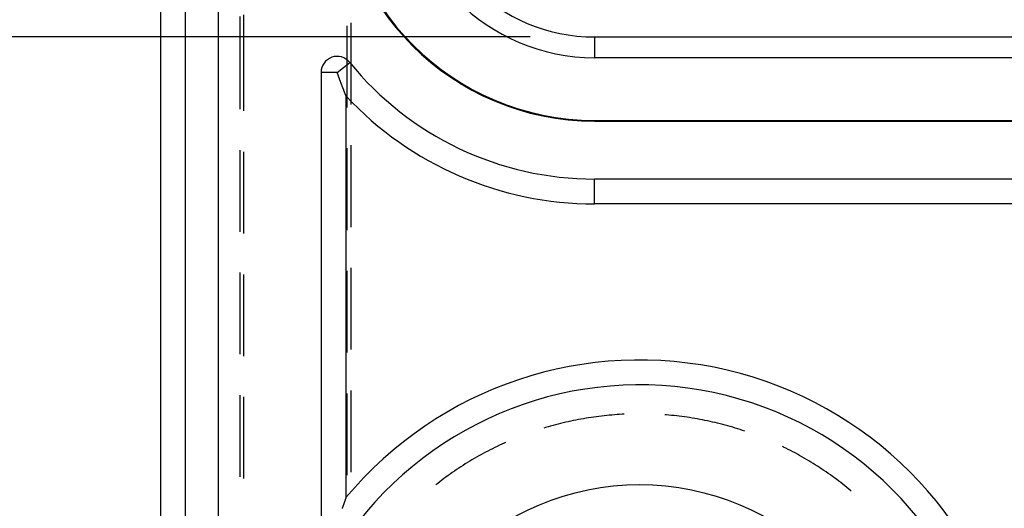
# Model space of a CAD drawing. Units: millimetres. Extents: x 0 to 841, y 0 to 594.
# Drawn here: x 95 to 114, y 416 to 425 of the extents above; entities that cross this region are included whole.
import ezdxf

# ---------------------------------------------------------------- set-up
doc = ezdxf.new("R2010")
doc.units = ezdxf.units.MM
doc.layers.add('LAYER_1', color=179, linetype='Continuous')
doc.layers.add('SLD-0', color=179, linetype='Continuous')

msp = doc.modelspace()

# ---------------------------------------------------------------- linework, layer by layer
at = {"layer": 'LAYER_1'}
msp.add_line((104.949, 424.888), (67.603, 424.888), dxfattribs=at)
at = {"layer": 'SLD-0'}
for p, q in [((97.775, 410.501), (97.775, 544.376)), ((98.251, 410.501), (98.251, 544.376)), ((98.887, 544.376), (98.887, 410.501)), ((99.306, 425.283), (99.306, 423.485)), ((99.387, 423.449), (99.387, 425.317)), ((101.468, 423.576), (101.468, 425.163)), ((101.387, 425.105), (101.387, 423.517)), ((106.199, 424.888), (106.199, 424.486)), ((106.199, 424.888), (120.949, 424.888)), ((101.199, 424.197), (101.442, 424.393)), ((106.199, 424.486), (120.949, 424.486)), ((100.887, 424.197), (100.887, 415.437)), ((101.199, 424.197), (100.887, 424.197)), ((101.202, 424.189), (101.199, 424.197)), ((101.205, 424.182), (101.202, 424.189)), ((101.207, 424.174), (101.205, 424.182)), ((101.21, 424.167), (101.207, 424.174)), ((101.213, 424.159), (101.21, 424.167)), ((101.215, 424.152), (101.213, 424.159)), ((101.218, 424.144), (101.215, 424.152)), ((101.221, 424.137), (101.218, 424.144)), ((101.223, 424.129), (101.221, 424.137)), ((101.226, 424.122), (101.223, 424.129)), ((101.229, 424.115), (101.226, 424.122)), ((101.231, 424.107), (101.229, 424.115)), ((101.234, 424.1), (101.231, 424.107)), ((101.237, 424.093), (101.234, 424.1)), ((101.239, 424.085), (101.237, 424.093)), ((101.242, 424.078), (101.239, 424.085)), ((101.245, 424.071), (101.242, 424.078)), ((101.247, 424.063), (101.245, 424.071)), ((101.25, 424.056), (101.247, 424.063)), ((101.253, 424.049), (101.25, 424.056)), ((101.255, 424.042), (101.253, 424.049)), ((101.258, 424.034), (101.255, 424.042)), ((101.261, 424.027), (101.258, 424.034)), ((101.263, 424.02), (101.261, 424.027)), ((101.266, 424.013), (101.263, 424.02)), ((101.269, 424.005), (101.266, 424.013)), ((101.271, 423.998), (101.269, 424.005)), ((101.274, 423.991), (101.271, 423.998)), ((101.277, 423.984), (101.274, 423.991)), ((101.279, 423.977), (101.277, 423.984)), ((101.282, 423.97), (101.279, 423.977)), ((101.285, 423.963), (101.282, 423.97)), ((101.287, 423.955), (101.285, 423.963)), ((101.29, 423.948), (101.287, 423.955)), ((101.293, 423.941), (101.29, 423.948)), ((101.295, 423.934), (101.293, 423.941)), ((101.298, 423.927), (101.295, 423.934)), ((101.301, 423.92), (101.298, 423.927)), ((101.303, 423.913), (101.301, 423.92)), ((101.306, 423.906), (101.303, 423.913)), ((101.309, 423.899), (101.306, 423.906)), ((101.311, 423.892), (101.309, 423.899)), ((101.314, 423.885), (101.311, 423.892)), ((101.317, 423.878), (101.314, 423.885)), ((101.319, 423.871), (101.317, 423.878)), ((101.322, 423.864), (101.319, 423.871)), ((101.325, 423.857), (101.322, 423.864)), ((101.327, 423.85), (101.325, 423.857)), ((101.33, 423.843), (101.327, 423.85)), ((101.333, 423.836), (101.33, 423.843)), ((101.335, 423.829), (101.333, 423.836)), ((101.338, 423.823), (101.335, 423.829)), ((101.341, 423.816), (101.338, 423.823)), ((101.343, 423.809), (101.341, 423.816)), ((101.346, 423.802), (101.343, 423.809)), ((101.349, 423.795), (101.346, 423.802)), ((101.351, 423.788), (101.349, 423.795)), ((101.354, 423.781), (101.351, 423.788)), ((101.357, 423.775), (101.354, 423.781)), ((101.359, 423.768), (101.357, 423.775)), ((101.362, 423.761), (101.359, 423.768)), ((101.365, 423.754), (101.362, 423.761)), ((101.367, 423.747), (101.365, 423.754)), ((101.37, 423.741), (101.367, 423.747)), ((101.37, 423.741), (101.37, 415.935)), ((106.199, 423.267), (120.949, 423.267)), ((106.199, 423.267), (106.199, 423.251)), ((106.199, 423.251), (120.949, 423.251)), ((99.306, 422.691), (99.306, 421.104)), ((99.387, 421.068), (99.387, 422.655)), ((101.387, 422.724), (101.387, 421.136)), ((101.468, 421.194), (101.468, 422.782)), ((120.949, 422.126), (106.199, 422.126)), ((106.199, 421.643), (106.199, 422.126)), ((120.949, 421.643), (106.199, 421.643)), ((101.468, 418.813), (101.468, 420.401)), ((99.306, 420.31), (99.306, 418.722)), ((99.387, 418.687), (99.387, 420.274)), ((101.387, 420.342), (101.387, 418.755)), ((99.306, 417.929), (99.306, 416.341)), ((99.387, 416.305), (99.387, 417.893)), ((101.387, 417.961), (101.387, 416.374)), ((101.468, 416.432), (101.468, 418.019)), ((106.133, 417.494), (106.083, 417.486)), ((106.183, 417.501), (106.133, 417.494)), ((106.233, 417.508), (106.183, 417.501)), ((106.283, 417.515), (106.233, 417.508)), ((106.333, 417.521), (106.283, 417.515)), ((106.384, 417.526), (106.333, 417.521)), ((106.434, 417.532), (106.384, 417.526)), ((106.484, 417.537), (106.434, 417.532)), ((106.534, 417.541), (106.484, 417.537)), ((106.585, 417.545), (106.534, 417.541)), ((106.635, 417.549), (106.585, 417.545)), ((106.685, 417.552), (106.635, 417.549)), ((106.736, 417.555), (106.685, 417.552)), ((106.772, 417.557), (106.736, 417.555)), ((107.593, 417.543), (107.566, 417.545)), ((107.644, 417.538), (107.593, 417.543)), ((107.694, 417.534), (107.644, 417.538)), ((107.744, 417.529), (107.694, 417.534)), ((107.794, 417.523), (107.744, 417.529)), ((107.844, 417.517), (107.794, 417.523)), ((107.895, 417.511), (107.844, 417.517)), ((107.945, 417.504), (107.895, 417.511)), ((107.995, 417.497), (107.945, 417.504)), ((108.044, 417.49), (107.995, 417.497)), ((108.094, 417.482), (108.044, 417.49)), ((105.247, 417.296), (105.212, 417.286)), ((105.295, 417.311), (105.247, 417.296)), ((105.344, 417.325), (105.295, 417.311)), ((105.393, 417.338), (105.344, 417.325)), ((105.441, 417.351), (105.393, 417.338)), ((105.49, 417.364), (105.441, 417.351)), ((105.539, 417.376), (105.49, 417.364)), ((105.588, 417.388), (105.539, 417.376)), ((105.637, 417.4), (105.588, 417.388)), ((105.687, 417.411), (105.637, 417.4)), ((105.736, 417.422), (105.687, 417.411)), ((105.785, 417.432), (105.736, 417.422)), ((105.835, 417.442), (105.785, 417.432)), ((105.884, 417.452), (105.835, 417.442)), ((105.934, 417.461), (105.884, 417.452)), ((105.984, 417.47), (105.934, 417.461)), ((106.033, 417.478), (105.984, 417.47)), ((106.083, 417.486), (106.033, 417.478)), ((108.144, 417.474), (108.094, 417.482)), ((108.194, 417.465), (108.144, 417.474)), ((108.244, 417.456), (108.194, 417.465)), ((108.293, 417.446), (108.244, 417.456)), ((108.343, 417.436), (108.293, 417.446)), ((108.392, 417.426), (108.343, 417.436)), ((108.441, 417.416), (108.392, 417.426)), ((108.491, 417.405), (108.441, 417.416)), ((108.54, 417.393), (108.491, 417.405)), ((108.589, 417.381), (108.54, 417.393)), ((108.638, 417.369), (108.589, 417.381)), ((108.687, 417.357), (108.638, 417.369)), ((108.736, 417.344), (108.687, 417.357)), ((108.784, 417.33), (108.736, 417.344)), ((108.833, 417.317), (108.784, 417.33)), ((108.881, 417.302), (108.833, 417.317)), ((108.93, 417.288), (108.881, 417.302)), ((108.978, 417.273), (108.93, 417.288)), ((109.026, 417.258), (108.978, 417.273)), ((109.074, 417.242), (109.026, 417.258)), ((109.117, 417.228), (109.074, 417.242)), ((104.306, 416.932), (104.261, 416.91)), ((104.352, 416.953), (104.306, 416.932)), ((104.398, 416.975), (104.352, 416.953)), ((104.444, 416.996), (104.398, 416.975)), ((104.47, 417.007), (104.444, 416.996)), ((109.869, 416.919), (109.851, 416.927)), ((109.914, 416.897), (109.869, 416.919)), ((103.948, 416.745), (103.904, 416.72)), ((103.992, 416.769), (103.948, 416.745)), ((104.037, 416.794), (103.992, 416.769)), ((104.081, 416.818), (104.037, 416.794)), ((104.126, 416.841), (104.081, 416.818)), ((104.171, 416.864), (104.126, 416.841)), ((104.216, 416.887), (104.171, 416.864)), ((104.261, 416.91), (104.216, 416.887)), ((109.959, 416.874), (109.914, 416.897)), ((110.004, 416.851), (109.959, 416.874)), ((110.049, 416.828), (110.004, 416.851)), ((110.093, 416.804), (110.049, 416.828)), ((110.138, 416.78), (110.093, 416.804)), ((110.182, 416.755), (110.138, 416.78)), ((110.226, 416.731), (110.182, 416.755)), ((110.27, 416.705), (110.226, 416.731)), ((103.603, 416.536), (103.561, 416.508)), ((103.645, 416.563), (103.603, 416.536)), ((103.688, 416.59), (103.645, 416.563)), ((103.731, 416.617), (103.688, 416.59)), ((103.774, 416.643), (103.731, 416.617)), ((103.817, 416.669), (103.774, 416.643)), ((103.861, 416.695), (103.817, 416.669)), ((103.904, 416.72), (103.861, 416.695)), ((110.313, 416.68), (110.27, 416.705)), ((110.357, 416.654), (110.313, 416.68)), ((110.4, 416.628), (110.357, 416.654)), ((110.443, 416.601), (110.4, 416.628)), ((110.485, 416.575), (110.443, 416.601)), ((110.528, 416.547), (110.485, 416.575)), ((110.57, 416.52), (110.528, 416.547)), ((103.353, 416.365), (103.312, 416.335)), ((103.394, 416.394), (103.353, 416.365)), ((103.435, 416.423), (103.394, 416.394)), ((103.477, 416.452), (103.435, 416.423)), ((103.519, 416.48), (103.477, 416.452)), ((103.561, 416.508), (103.519, 416.48)), ((110.612, 416.492), (110.57, 416.52)), ((110.654, 416.464), (110.612, 416.492)), ((110.696, 416.435), (110.654, 416.464)), ((110.737, 416.406), (110.696, 416.435)), ((110.779, 416.377), (110.737, 416.406)), ((110.82, 416.348), (110.779, 416.377)), ((110.86, 416.318), (110.82, 416.348)), ((103.151, 416.213), (103.116, 416.186)), ((103.191, 416.244), (103.151, 416.213)), ((103.231, 416.275), (103.191, 416.244)), ((103.271, 416.305), (103.231, 416.275)), ((103.312, 416.335), (103.271, 416.305)), ((110.901, 416.288), (110.86, 416.318)), ((110.941, 416.257), (110.901, 416.288)), ((110.981, 416.227), (110.941, 416.257)), ((111.021, 416.195), (110.981, 416.227)), ((111.06, 416.164), (111.021, 416.195)), ((111.1, 416.132), (111.06, 416.164)), ((111.139, 416.1), (111.1, 416.132)), ((111.177, 416.068), (111.139, 416.1)), ((111.18, 416.066), (111.177, 416.068)), ((101.311, 415.77), (101.309, 415.763)), ((101.314, 415.778), (101.311, 415.77)), ((101.317, 415.785), (101.314, 415.778)), ((101.319, 415.793), (101.317, 415.785)), ((101.322, 415.801), (101.319, 415.793)), ((101.325, 415.808), (101.322, 415.801)), ((101.327, 415.816), (101.325, 415.808)), ((101.33, 415.823), (101.327, 415.816)), ((101.333, 415.831), (101.33, 415.823)), ((101.335, 415.839), (101.333, 415.831)), ((101.338, 415.846), (101.335, 415.839)), ((101.341, 415.854), (101.338, 415.846)), ((101.343, 415.861), (101.341, 415.854)), ((101.346, 415.869), (101.343, 415.861)), ((101.349, 415.876), (101.346, 415.869)), ((101.351, 415.883), (101.349, 415.876)), ((101.354, 415.891), (101.351, 415.883)), ((101.357, 415.898), (101.354, 415.891)), ((101.359, 415.906), (101.357, 415.898)), ((101.362, 415.913), (101.359, 415.906)), ((101.365, 415.921), (101.362, 415.913)), ((101.367, 415.928), (101.365, 415.921)), ((101.37, 415.935), (101.367, 415.928)), ((101.298, 415.732), (101.295, 415.724)), ((101.301, 415.74), (101.298, 415.732)), ((101.303, 415.747), (101.301, 415.74)), ((101.306, 415.755), (101.303, 415.747)), ((101.309, 415.763), (101.306, 415.755))]:
    msp.add_line(p, q, dxfattribs=at)
msp.add_circle((107.074, 411.189), 5, dxfattribs=at)
for centre, radius, start, end in [((106.199, 428.251), 5, 180, 270), ((106.199, 428.251), 4.984, 180, 270), ((106.199, 428.251), 3.766, 180, 270), ((106.199, 428.251), 3.363, 180, 270), ((101.199, 424.197), 0.313, 39.0407, 180), ((106.199, 428.251), 6.125, 219.0407, 270), ((106.199, 428.251), 6.608, 223.0473, 270), ((107.074, 411.189), 7.421, 309.7637, 140.2363), ((107.074, 411.189), 6.938, 305.8704, 144.1296)]:
    msp.add_arc(centre, radius, start, end, dxfattribs=at)

doc.saveas('drawing.dxf')
